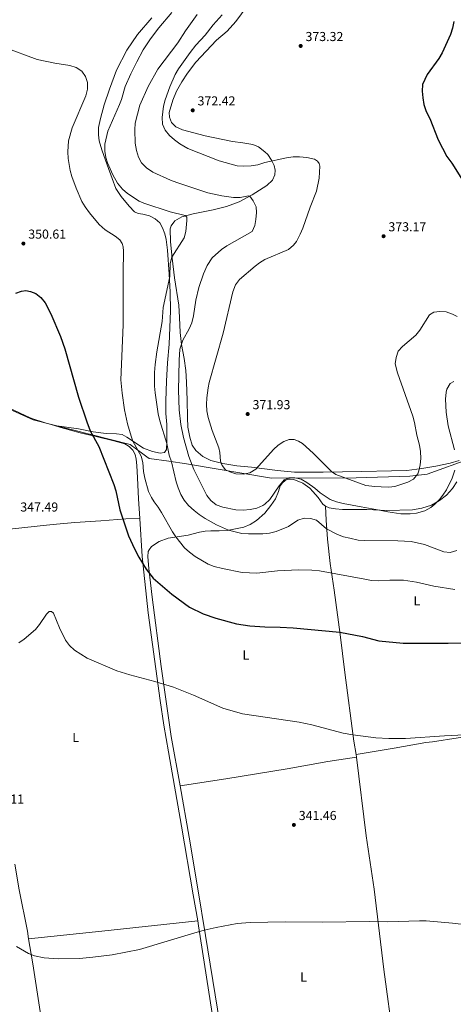
# Model space of a CAD drawing. Units: metres. Extents: x 608025 to 611518, y 4692259 to 4694622.
# Drawn here: x 609467 to 609802, y 4693023 to 4693781 of the extents above; entities that cross this region are included whole.
import ezdxf
from ezdxf.enums import TextEntityAlignment as Align

# ---------------------------------------------------------------- set-up
doc = ezdxf.new("R2010")
doc.units = ezdxf.units.M
doc.header["$MEASUREMENT"] = 0
for name, color, linetype, lineweight in [('Cota de punto acotado terreno', 7, 'Continuous', 0), ('Curva de nivel directora', 30, 'Continuous', 30), ('Curva de nivel intermedia', 30, 'Continuous', 0), ('Etiqueta de uso rústico', 92, 'Continuous', 0), ('Límite de municipio', 7, 'Continuous', 0), ('Línea de cambio de uso (parcela vista)', 92, 'Continuous', 0), ('Punto acotado terreno (símbolo)', 7, 'Continuous', 0)]:
    doc.layers.add(name, color=color, linetype=linetype, lineweight=lineweight)
doc.styles.add('Style-Arial', font='arial.ttf')

# ---------------------------------------------------------------- blocks, each defined once
blk = doc.blocks.new('5PATER')
at = {"layer": 'Punto acotado terreno (símbolo)', "linetype": 'Continuous', "lineweight": 0}
h = blk.add_hatch(color=51, dxfattribs=at)
edge = h.paths.add_edge_path()
edge.add_ellipse((0, 0), major_axis=(-0.1095731443231308, -0.1110710700762829), ratio=0.9994222409660317, start_angle=0, end_angle=360)

msp = doc.modelspace()

# ---------------------------------------------------------------- linework, layer by layer
at = {"layer": 'Curva de nivel directora', "color": 30, "linetype": 'Continuous', "lineweight": 30, "flags": 128}
for points, elevation in [([(609801.9600000003, 4693779.67), (609800.9500000001, 4693774.770000001), (609799.3999999989, 4693769.830000001), (609792.919999999, 4693755.680000001), (609790.3199999996, 4693751.310000001), (609781.3200000006, 4693738.86), (609777.8399999982, 4693731.210000002), (609777.5900000002, 4693726.110000002), (609777.9700000002, 4693721.130000001), (609778.8199999996, 4693715.95), (609780.4899999992, 4693710.630000004), (609783.3899999983, 4693705.200000001), (609789.7199999982, 4693688.58), (609796.5899999992, 4693675.850000001), (609800.3499999989, 4693670.630000002), (609821.8800000002, 4693636.460000002)], 375), ([(609464.5300000008, 4693570.58), (609468.829999999, 4693572.189999999), (609472.1900000006, 4693572.720000002), (609475.8099999995, 4693572.04), (609479.8399999995, 4693570.420000002), (609483.8200000003, 4693567.390000001), (609487.0900000005, 4693563.160000003), (609491.3699999985, 4693554.880000001), (609498.8699999999, 4693537.350000001), (609502.2599999984, 4693527.930000001), (609512.7799999993, 4693490.540000001), (609519.1600000008, 4693471.58), (609521.7999999983, 4693464.74), (609528.3699999999, 4693452.640000001), (609539.8899999999, 4693423.34), (609541.3799999985, 4693418.57), (609544.6500000008, 4693403.910000003), (609551.2899999992, 4693384.01), (609555.849999999, 4693373.850000001), (609559.1999999996, 4693367.61), (609564.8300000001, 4693358.33), (609570.19, 4693351.340000001), (609584.5699999989, 4693338.939999999), (609598.2999999997, 4693328.95), (609608.8499999996, 4693323.880000001), (609618.6500000008, 4693320.510000001), (609634.5000000006, 4693316.189999999), (609644.6900000008, 4693314.600000001), (609656.3899999997, 4693313.750000001), (609668.0799999997, 4693313.600000001), (609678.1699999993, 4693312.970000002), (609714.0899999987, 4693309.730000001), (609731.5199999987, 4693306.520000001), (609744.1699999997, 4693302.970000001), (609762.7499999986, 4693301.200000001), (609797.4299999997, 4693301.189999999), (609807.7800000008, 4693301.65)], 350)]:
    msp.add_lwpolyline(points, dxfattribs=dict(at, elevation=elevation))
at = {"layer": 'Curva de nivel intermedia', "color": 30, "linetype": 'Continuous', "lineweight": 0, "flags": 128}
for points, elevation in [([(609584.5599999999, 4693786.600000001), (609574.5399999997, 4693774.909999999), (609568.2300000021, 4693766.480000001), (609562.6500000008, 4693757.96), (609557.6200000015, 4693748.82), (609553.0599999996, 4693739.56), (609548.6699999997, 4693729.77), (609545.7599999994, 4693719.77), (609544.2000000015, 4693715.9), (609535.300000001, 4693695.289999999), (609533.0800000015, 4693685.350000001), (609533.0700000003, 4693680.039999999), (609533.7699999999, 4693675.100000001), (609534.9400000012, 4693670.970000002), (609539.0800000007, 4693661.869999999), (609542.8600000005, 4693655.32)], 359.9999999999999), ([(609604.2499999997, 4693785.140000001), (609595.0600000008, 4693772.470000001), (609589.3099999997, 4693763.470000001), (609573.8700000013, 4693743.189999999), (609566.4300000004, 4693729.869999998), (609559.9599999995, 4693715.289999999), (609556.4500000003, 4693701.600000001), (609556.0400000013, 4693696.289999999), (609556.4600000015, 4693686.060000001), (609557.4299999994, 4693680.5), (609558.9, 4693675.33), (609561.3400000009, 4693670.970000002), (609565.2200000011, 4693667.149999999), (609570.1100000017, 4693663.890000001), (609583.600000001, 4693657.759999999), (609588.4300000012, 4693655.81), (609612.3600000012, 4693647.83), (609623.2100000007, 4693645.689999999), (609632.1600000004, 4693644.350000001), (609637.2000000007, 4693644.350000001), (609643.5799999998, 4693645.550000001), (609644.7199999999, 4693645.41), (609647.3300000007, 4693641.849999999), (609649.4800000008, 4693637.210000001), (609649.74, 4693632.640000001), (609649.3300000011, 4693627.340000001), (609648.5900000011, 4693622.77), (609646.4800000011, 4693618.21), (609627.0700000009, 4693607.15), (609622.9700000016, 4693604.31), (609615.6400000001, 4693597.829999999), (609611.7300000008, 4693592.09), (609608.91, 4693585.679999999), (609605.4700000001, 4693575.130000001), (609603.2100000003, 4693565.259999998), (609601.410000001, 4693553.109999998), (609600.0600000009, 4693547.869999998), (609598.0400000003, 4693543.32), (609593.1200000007, 4693534.58), (609590.8200000006, 4693527.449999998), (609590.1700000003, 4693519.029999998), (609590.1400000012, 4693507.099999999), (609589.7300000021, 4693496.089999998), (609590.1500000001, 4693480.810000001)], 365.0000000000001), ([(609623.3100000012, 4693784.919999998), (609616.5800000011, 4693777.109999998), (609610.26, 4693769.149999999), (609603.1500000021, 4693761.55), (609598.6600000017, 4693755.79), (609589.7300000021, 4693743.239999999), (609587.2900000013, 4693738.880000001), (609583.0800000002, 4693729.41), (609579.380000001, 4693719.600000001), (609578.2300000021, 4693714.49), (609577.0800000011, 4693705.890000001), (609577.47, 4693700.789999999), (609579.4400000013, 4693696.199999999), (609582.8600000012, 4693692.08), (609586.5800000007, 4693688.779999999), (609590.8400000008, 4693685.58), (609596.9299999995, 4693682.09), (609621.1000000007, 4693672.489999999), (609634.8600000005, 4693668.81), (609639.8400000005, 4693668.329999999), (609645.680000001, 4693668.66), (609650.9200000003, 4693669.46), (609656.230000001, 4693671.199999999), (609672.8699999996, 4693674.869999999), (609678.0399999997, 4693675.490000002), (609683.1100000013, 4693675.56), (609688.5899999997, 4693675.220000001), (609694.570000001, 4693673.800000001), (609696.9800000006, 4693672.319999999), (609698.190000002, 4693670.430000001), (609698.5900000001, 4693668.42), (609698.1800000009, 4693659.21), (609695.9900000005, 4693649.06), (609691.1600000003, 4693636.789999999), (609685.57, 4693620.74), (609683.6299999999, 4693616.140000001), (609680.5800000011, 4693610.34), (609678.3600000015, 4693607.590000001), (609674.4800000013, 4693604.380000001), (609656.3800000009, 4693596.529999998), (609652.0500000013, 4693594.039999999), (609648.7800000012, 4693591.499999999), (609636.8099999995, 4693581.109999998), (609633.7600000007, 4693577.149999999), (609631.5500000002, 4693571.74)], 370.0000000000001), ([(609456.0199999991, 4693759.789999999), (609480.8499999997, 4693750.499999999), (609494.4700000009, 4693747.67), (609506.1200000007, 4693746.009999999), (609510.9300000009, 4693744.470000001), (609515.360000001, 4693741.489999999), (609518.1200000015, 4693737.57), (609519.6200000012, 4693732.79), (609519.6700000004, 4693727.760000001), (609518.3200000003, 4693722.480000001), (609507.7800000014, 4693697.970000001), (609504.9200000004, 4693687.849999999), (609504.5700000017, 4693679.390000002), (609504.7599999995, 4693674.4), (609506.350000001, 4693665.199999998), (609507.6299999994, 4693660.380000001), (609510.8000000013, 4693651.369999998), (609515.3400000008, 4693641.359999999), (609517.8600000021, 4693637.039999999), (609521.1800000013, 4693632.49), (609528.7400000007, 4693623.63), (609533.3099999995, 4693619.430000001), (609540.8900000012, 4693614.52), (609544.5200000012, 4693611.759999999), (609546.3300000017, 4693608.869999999), (609547.0600000003, 4693606.449999998), (609547.4600000004, 4693603.09), (609547.1000000006, 4693586.430000001), (609547.0500000013, 4693546.199999999), (609545.450000001, 4693504.090000001), (609546.230000001, 4693493.599999999), (609548.1100000008, 4693480.769999999), (609550.3400000016, 4693470.179999998), (609553.1700000013, 4693460.58), (609554.6599999999, 4693456.859999998), (609561.0300000003, 4693445.300000001), (609562.2000000014, 4693440.430000001), (609562.8899999999, 4693433.4), (609563.7600000015, 4693428.409999999), (609566.7700000001, 4693418.019999998), (609568.8399999999, 4693413.470000001), (609571.0599999995, 4693410.019999999), (609574.1300000006, 4693406.070000002), (609576.7900000004, 4693401.810000001), (609585.1000000008, 4693387.11), (609587.7200000006, 4693383.009999998), (609594.4900000008, 4693374.74), (609598.2000000012, 4693371.399999999), (609602.6800000005, 4693368.08), (609612.7300000021, 4693362.199999999), (609617.3500000001, 4693360.300000001), (609623.5800000017, 4693358.689999999), (609638.8100000002, 4693355.699999999), (609650.2400000007, 4693355.050000001), (609665.9400000006, 4693356.850000001), (609682.2000000017, 4693357.699999999), (609692.6100000008, 4693357.55), (609698.3200000017, 4693357.069999999), (609733.3899999994, 4693350.67), (609738.5500000005, 4693349.609999998), (609743.5100000004, 4693349.21), (609752.7000000014, 4693349.769999999), (609763.170000001, 4693349.720000001), (609773.1199999999, 4693348.229999999), (609786.3800000012, 4693345.199999998), (609802.5500000004, 4693342.55)], 355.0000000000001), ([(609542.8600000005, 4693655.32), (609546.6, 4693650.600000001), (609550.4700000011, 4693647.439999999), (609559.3700000016, 4693641.599999999), (609563.0399999997, 4693639.969999999), (609583.3200000017, 4693633.220000002), (609594.9400000002, 4693630.359999998), (609596.0800000001, 4693629.220000001), (609596.2800000012, 4693626.529999999), (609595.480000001, 4693618.09), (609594.0400000016, 4693613.369999998), (609584.5800000001, 4693598.359999999), (609583.3000000016, 4693593.58), (609583.2000000009, 4693583.42), (609577.8200000009, 4693559.739999999), (609577.270000001, 4693548.92), (609573.0700000012, 4693525.619999999), (609571.7200000011, 4693515.689999999), (609571.2400000005, 4693509.699999998), (609571.35, 4693499.189999999), (609571.7900000004, 4693493.970000001), (609574.0900000003, 4693477.930000001), (609575.2900000006, 4693472.480000001), (609580.8400000005, 4693454.970000001), (609582.6399999999, 4693446.099999999), (609584.2500000015, 4693440.849999998), (609587.8500000001, 4693425.470000001), (609589.4500000007, 4693420.73), (609591.6000000008, 4693415.66), (609594.1399999999, 4693411.349999999), (609597.5599999997, 4693407.369999999), (609601.7300000006, 4693403.42), (609605.6300000009, 4693400.3), (609610.3300000017, 4693397.26), (609619.0599999999, 4693392.369999999), (609628.24, 4693388.390000001), (609633.3700000017, 4693386.859999999), (609638.5700000009, 4693385.8), (609643.7600000009, 4693385.369999999), (609654.6300000006, 4693385.349999999), (609659.9400000013, 4693386.079999999), (609664.9100000003, 4693387.28), (609674.5500000005, 4693390.979999999), (609681.5800000002, 4693395.92), (609686.5500000013, 4693397.600000001), (609691.3900000004, 4693397.26), (609696.1900000017, 4693395.859999998), (609703.8200000003, 4693389.329999999), (609712.1799999998, 4693384.869999998), (609716.8700000015, 4693383.140000001), (609721.8300000014, 4693382.039999999), (609728.290000001, 4693380.65), (609733.1400000014, 4693380.279999999), (609758.8200000013, 4693380.119999998), (609769.0899999997, 4693379.499999999), (609779.2300000008, 4693377.250000001), (609794.1100000005, 4693371.470000001), (609799.0999999993, 4693371.130000001), (609804.3099999995, 4693372.489999999)], 359.9999999999999), ([(609631.5500000002, 4693571.74), (609624.2800000013, 4693539.829999999), (609613.51, 4693501.909999999), (609612.5199999998, 4693497.779999998), (609611.6400000014, 4693490.119999998), (609611.3600000021, 4693485.02), (609611.6100000001, 4693480.02), (609612.530000001, 4693474.99), (609615.5900000009, 4693465.050000001), (609620.8600000015, 4693451.55), (609621.6600000017, 4693448.060000001), (609622.1, 4693441.42), (609623.5000000013, 4693437.989999999), (609625.9199999997, 4693434.76), (609629.2700000004, 4693433.079999999), (609634.0500000013, 4693431.609999998), (609639.5099999997, 4693431.480000001), (609644.8499999995, 4693432.490000002), (609649.2500000006, 4693435.100000001), (609662.9500000001, 4693450.300000001), (609666.6200000001, 4693453.630000001), (609670.9500000019, 4693456.539999999), (609674.9800000021, 4693458.079999999), (609678.8800000001, 4693458.01), (609682.2999999999, 4693456.859999998), (609685.3900000012, 4693454.979999999), (609693.410000001, 4693447.539999999), (609707.6200000001, 4693433.460000001), (609710.8900000001, 4693431.029999999), (609733.9800000017, 4693422.739999998), (609741.0300000015, 4693421.810000001), (609746.0200000005, 4693421.569999999), (609751.89, 4693421.359999999), (609756.5200000014, 4693421.84), (609766.4400000012, 4693425.269999999), (609770.8900000014, 4693427.52), (609774.1799999992, 4693431.699999999), (609774.9900000007, 4693433.850000001), (609776.0500000002, 4693438.550000001), (609776.5100000006, 4693443.529999998), (609776.1900000009, 4693448.819999998), (609775.4100000008, 4693453.77), (609773.3900000004, 4693461.409999999), (609771.5400000018, 4693471.26), (609770.2800000011, 4693476.09), (609758.4800000016, 4693509.34), (609756.7900000018, 4693516.38), (609757.390000001, 4693521.069999998), (609759.1299999999, 4693526.039999997), (609762.4000000021, 4693529.660000001), (609772.5800000011, 4693538.269999999), (609775.7999999998, 4693542.16), (609783.0799999997, 4693553.91), (609786.5700000012, 4693556), (609791.1300000009, 4693556.680000001), (609796.110000001, 4693556.310000001), (609800.9800000014, 4693554.599999999), (609804.3499999997, 4693552.679999999)], 370.0000000000001), ([(609802.5100000004, 4693450.01), (609797.480000001, 4693468.470000001), (609796.0599999995, 4693479), (609795.370000001, 4693489.15), (609795.9299999998, 4693494.609999998), (609796.4900000008, 4693496.899999999), (609798.9500000018, 4693501.249999999), (609801.7800000015, 4693502.81)], 365.0000000000001), ([(609590.1500000001, 4693480.810000001), (609591.440000002, 4693469.49), (609593.4900000017, 4693459.699999999), (609597.7499999999, 4693445.06), (609601.6900000004, 4693435.05), (609609.1700000016, 4693419.489999998), (609611.6500000004, 4693415.05), (609614.6900000002, 4693411.08), (609618.9000000014, 4693407.850000001), (609623.8000000007, 4693406.029999998), (609633.9599999997, 4693403.869999999), (609639.4699999995, 4693403.579999999), (609644.9000000008, 4693404.050000001), (609650.2000000007, 4693405.13), (609654.6799999998, 4693407.31), (609656.1799999997, 4693408.34), (609660.1500000015, 4693411.960000001), (609667.350000001, 4693422.5), (609671.2500000015, 4693427.130000001), (609674.7500000017, 4693428.539999999), (609679.3800000009, 4693428.600000001), (609684.2300000011, 4693427.399999999), (609688.620000001, 4693424.9), (609694.8200000015, 4693420.52), (609698.8499999992, 4693416.949999999), (609706.7000000014, 4693411.9), (609711.3799999997, 4693410.159999999), (609716.5200000005, 4693408.880000001), (609730.4700000003, 4693406.100000001), (609744.6900000006, 4693403.67), (609751.1300000001, 4693402.269999999), (609761.0400000009, 4693400.859999998), (609768.2100000014, 4693400.76), (609773.2000000003, 4693401.279999998), (609779.4499999998, 4693403.239999999), (609784.060000001, 4693405.82), (609787.2700000008, 4693408.239999999), (609790.8100000012, 4693411.76), (609793.4900000013, 4693415.159999999), (609796.2500000016, 4693419.380000002), (609800.6900000008, 4693428.32), (609802.5900000007, 4693434.390000001)], 365.0000000000001), ([(609466.6699999998, 4693301.659999999), (609470.8499999996, 4693304.369999998), (609479.5199999998, 4693311.859999998), (609482.6300000012, 4693315.73), (609488.0600000004, 4693323.73), (609490.2100000007, 4693325.679999998), (609492.0300000003, 4693325.609999999), (609493.4400000006, 4693324.33), (609498.0600000008, 4693313.109999999), (609502.8000000014, 4693303.51), (609505.7300000018, 4693299.439999999), (609509.5100000015, 4693295.939999999), (609519.3200000017, 4693289.84), (609542.1299999995, 4693280.09), (609552.3100000008, 4693276.92), (609571.6500000019, 4693271.83), (609586.0000000016, 4693267.34), (609601.3799999997, 4693261.260000001), (609623.8099999997, 4693251.380000001), (609638.9800000021, 4693247.02), (609682.6399999997, 4693240.42), (609692.4200000009, 4693238.329999999), (609716.6600000013, 4693232.130000002), (609724.1400000004, 4693230.720000001), (609741.7400000001, 4693228.339999998), (609751.7300000014, 4693227.84), (609764.6100000005, 4693227.980000001), (609794.6500000014, 4693229.979999999), (609825.6599999999, 4693231.480000001)], 345.0000000000001), ([(609465.0600000004, 4693067.73), (609474.2000000001, 4693062.430000001), (609478.8400000003, 4693060.560000001), (609486.1500000015, 4693059.189999999), (609497.0999999995, 4693058.300000002), (609513.3600000005, 4693058.609999999), (609523.8400000012, 4693059.499999999), (609538.5900000012, 4693061.429999999), (609559.6800000002, 4693065.559999999), (609599.7800000015, 4693077.66), (609609.5899999995, 4693080.329999999), (609618.860000001, 4693082.470000001), (609634.9900000001, 4693085.470000001), (609644.9600000012, 4693086.259999999), (609672.1400000011, 4693086.9), (609700.6200000017, 4693086.659999999), (609736.8899999998, 4693086.949999999), (609750.8100000004, 4693086.890000001), (609775.3900000007, 4693087.689999999), (609780.5499999997, 4693087.569999998), (609800.9600000012, 4693085.720000001), (609829.5800000004, 4693082.42)], 340.0000000000001)]:
    msp.add_lwpolyline(points, dxfattribs=dict(at, elevation=elevation))
at = {"layer": 'Límite de municipio', "color": 7, "linetype": 'Continuous', "lineweight": 0}
msp.add_polyline3d([(609815.5500000007, 4693443.699999999, 362.19), (609781.3599999994, 4693431.420000002, 368.79), (609767.9100000003, 4693429.789999999, 370.27), (609726.6000000016, 4693428.550000001, 370.5300000000001), (609661.370000001, 4693428.289999999, 367.08), (609595.9400000013, 4693439.34, 363.6600000000001), (609582.4299999997, 4693441.27, 359.63), (609567.2600000016, 4693443.41, 356.35), (609565.4699999989, 4693444.719999999, 356.13), (609562.370000001, 4693446.980000001, 355.63), (609552.4499999993, 4693454.210000001, 353.88), (609477.8599999994, 4693473.109999999, 348.5300000000001), (609435.9499999993, 4693491.960000001, 352.2200000000001)], dxfattribs=at)
at = {"layer": 'Línea de cambio de uso (parcela vista)', "color": 92, "linetype": 'Continuous', "lineweight": 0, "extrusion": (0.01118139083075028, -0.06491418558751469, 0.9978282041557053), "elevation": -297495.3641841204, "flags": 128}
msp.add_lwpolyline([(1397546.504767712, 4511806.670688776), (1397546.504767712, 4511804.545294696)], dxfattribs=at)
at = {"layer": 'Línea de cambio de uso (parcela vista)', "color": 92, "linetype": 'Continuous', "lineweight": 0, "extrusion": (0.05186648530662143, -0.4836500313728088, 0.8737233628872579), "elevation": -2237896.817971269, "flags": 128}
msp.add_lwpolyline([(1106414.215072649, 4020455.946365368), (1106471.008208713, 4020455.617433658), (1106545.244416453, 4020455.864132441)], dxfattribs=at)
at = {"layer": 'Línea de cambio de uso (parcela vista)', "color": 92, "linetype": 'Continuous', "lineweight": 0}
for points in [[(609647.8700000001, 4693798.689999999, 372.4799999999959), (609633.9500000002, 4693779.77, 373.1699999999983), (609627.2199999997, 4693772.300000001, 373), (609619.1399999997, 4693765.359999999, 372.6199999999953), (609603.1200000001, 4693748.59, 372.3099999999977), (609596.6699999999, 4693739.930000001, 372.1699999999983), (609592.3700000001, 4693733.380000001, 371.929999999993), (609588.2999999998, 4693726.130000001, 371.7599999999948), (609585.4800000006, 4693719.300000001, 371.4499999999971), (609582.4600000001, 4693709.810000001, 371.3099999999977), (609582.7199999997, 4693706.119999999, 371.1399999999995), (609584.4000000004, 4693701.949999999, 371.4700000000012), (609587.6799999997, 4693698.789999999, 371.4700000000012), (609592.79, 4693696.369999999, 371.6300000000047), (609610.3799999999, 4693691.779999999, 372.1300000000047), (609631.2599999999, 4693687.380000001, 372.7799999999988), (609639.3899999997, 4693686.5, 372.6199999999953), (609646.9100000003, 4693685.01, 372.1300000000047), (609651.4100000003, 4693683.189999999, 371.6300000000047), (609656.3099999996, 4693679.560000001, 371.1399999999995), (609658.5199999996, 4693677.41, 370.4900000000052), (609661.54, 4693673.039999999, 370.1600000000035), (609663.4800000006, 4693668.869999999, 369.1699999999983), (609664.3499999996, 4693665.310000001, 368.5200000000041), (609664.0099999999, 4693661.680000001, 368.0299999999988), (609662.0599999996, 4693657.720000001, 367.2100000000065), (609657.8899999997, 4693653.630000001, 366.3899999999995), (609646.5899999999, 4693646.460000001, 364.9100000000035), (609636.3799999999, 4693641.029999999, 363.429999999993), (609626.7699999996, 4693637.350000001, 362.6100000000006), (609616.4900000002, 4693634.74, 361.7899999999936), (609601.1699999999, 4693631.800000001, 360.320000000007), (609592.3700000001, 4693629.529999999, 359.6600000000035), (609586.8499999996, 4693626.25, 359.3300000000018), (609584.0300000003, 4693622.619999999, 359.1699999999983), (609583.29, 4693620.210000001, 359.1699999999983), (609583.6799999997, 4693610.199999999, 359.3399999999965), (609584.7999999998, 4693597.57, 360.1600000000035), (609586.7999999998, 4693582.390000001, 361.4700000000012), (609590.1299999999, 4693561.359999999, 362.9400000000023), (609590.6500000004, 4693551.949999999, 362.7799999999988), (609591.1100000005, 4693540.460000001, 363.929999999993), (609592.0999999996, 4693531.130000001, 365.2400000000052), (609594.1100000005, 4693520.310000001, 366.2200000000012), (609595.4400000004, 4693511.17, 366.8800000000047), (609596.0300000003, 4693502.24, 367.3699999999953), (609596.5499999998, 4693488.26, 367.2100000000065), (609596.6699999999, 4693475.029999999, 366.5500000000029), (609597.0599999996, 4693467.439999999, 366.3899999999995), (609598.5300000003, 4693459.779999999, 366.3899999999995), (609600.4000000004, 4693453.730000001, 366.5500000000029), (609603.0199999996, 4693449.630000001, 366.8800000000047), (609608.5199999996, 4693444.92, 367.8600000000006), (609614.7599999999, 4693441.890000001, 368.5200000000041), (609623.8899999997, 4693439.460000001, 369.8300000000018), (609634.6399999997, 4693437.9, 370.4900000000052), (609645.9900000002, 4693436.75, 370.4900000000052), (609666, 4693434.24, 368.1900000000023), (609679.2300000006, 4693433.01, 367.5299999999988), (609686.0199999996, 4693432.869999999, 367.5299999999988), (609701.3300000001, 4693432.91, 369.5), (609731.0899999999, 4693433.480000001, 371.6300000000047), (609753.8399999999, 4693433.949999999, 371.4900000000052), (609765.7800000003, 4693434.310000001, 370.6699999999983), (609777.3099999996, 4693435.800000001, 369.8500000000058), (609788.04, 4693437.640000001, 368.3699999999953), (609799.0300000003, 4693439.800000001, 365.9199999999983), (609806.0099999999, 4693441.890000001, 363.9499999999971)], [(609494.2699999996, 4693468.720000001, 348.4499999999971), (609512.7999999998, 4693466.25, 349.1199999999953), (609524.0800000001, 4693463.960000001, 350.1000000000058), (609534.0199999996, 4693462.67, 351.7400000000052), (609542.0099999999, 4693462.32, 352.3999999999942), (609546.3099999996, 4693461.779999999, 353.0599999999977), (609550, 4693459.960000001, 354.0399999999936), (609562.7599999999, 4693451.480000001, 356.6600000000035), (609569.6699999999, 4693448.720000001, 357.4799999999959), (609575.5099999999, 4693447.630000001, 358.4700000000012), (609578.9400000004, 4693448.029999999, 359.4499999999971), (609580.6200000001, 4693450.25, 359.6199999999953), (609580.9000000004, 4693456.289999999, 360.1100000000006), (609580.7800000003, 4693469.66, 360.7599999999948), (609580.0499999998, 4693478.189999999, 361.2599999999948), (609580, 4693487.930000001, 361.9100000000035), (609580.4900000002, 4693503.039999999, 362.2400000000052), (609581.3099999996, 4693517.15, 362.0800000000018), (609582.4699999997, 4693531.32, 361.4199999999983), (609583.5099999999, 4693557.180000001, 360.929999999993), (609583.2599999999, 4693571.689999999, 360.4400000000023), (609582.6799999997, 4693585.33, 359.6199999999953), (609581.29, 4693603.730000001, 358.8000000000029), (609580.2300000006, 4693612, 358.4700000000012), (609579.2199999997, 4693616.300000001, 358.3000000000029), (609577.4199999999, 4693621, 357.9799999999959), (609575.3399999999, 4693624.699999999, 357.9799999999959), (609571.7199999997, 4693627.99, 358.1399999999995), (609567.29, 4693630.08, 358.4700000000012), (609562.25, 4693631.430000001, 358.1399999999995), (609558.7599999999, 4693631.91, 358.1399999999995), (609555.9400000004, 4693633.390000001, 358.3000000000029), (609551.6399999997, 4693637.76, 358.6300000000047), (609545.54, 4693645.09, 358.9600000000065), (609541.5199999996, 4693651.34, 359.2899999999936), (609538.6399999997, 4693658.869999999, 359.6199999999953), (609534.6900000004, 4693669.550000001, 359.9400000000023), (609530.6100000005, 4693681.050000001, 359.4499999999971), (609528.7400000002, 4693687.970000001, 358.9600000000065), (609528.1399999997, 4693692.600000001, 358.8000000000029), (609528.2100000001, 4693698.180000001, 358.3000000000029), (609529.5700000003, 4693705.16, 357.8099999999977), (609532.5999999996, 4693715.699999999, 357.320000000007), (609536.6500000004, 4693727.59, 356.6600000000035), (609542.0999999996, 4693742.41, 356.6600000000035), (609549.9100000003, 4693757.680000001, 356.6000000000058), (609558.2800000003, 4693769.75, 356.8699999999953), (609569.3300000001, 4693782.65, 357.3899999999995)], [(609457.5199999996, 4693483.180000001, 349.0099999999948), (609472.0199999996, 4693476.25, 348.5099999999948), (609476.8600000005, 4693474.289999999, 348.5099999999948), (609487.0599999996, 4693470.92, 348.3500000000058), (609494.2699999996, 4693468.720000001, 348.4499999999971)], [(609494.2699999996, 4693468.720000001, 348.4499999999971), (609499.0099999999, 4693467.279999999, 348.5099999999948), (609513.9900000002, 4693463.16, 348.8399999999965), (609526.3399999999, 4693460.32, 349.5), (609539.9699999997, 4693457.15, 350.9700000000012), (609548.5, 4693454.720000001, 352.7799999999988), (609551.79, 4693452.77, 353.429999999993), (609554.54, 4693449.869999999, 354.0899999999965), (609556.4199999999, 4693446.58, 353.9199999999983), (609557.2199999997, 4693443.02, 353.9199999999983), (609557.75, 4693438.050000001, 353.7599999999948), (609558.2800000003, 4693428.51, 353.1100000000006), (609559.0599999996, 4693412.390000001, 352.7799999999988), (609560.0099999999, 4693397.16, 351.820000000007)], [(609590.9800000006, 4693191.550000001, 342.7100000000065), (609584.1900000004, 4693229.539999999, 343.7599999999948), (609576.3399999999, 4693283.42, 345.7200000000012), (609569.4900000002, 4693336.630000001, 348.8399999999965), (609566.9600000001, 4693358.800000001, 350.4799999999959), (609566.0999999996, 4693367.67, 350.6399999999995), (609566.3700000001, 4693371.83, 350.8099999999977), (609567.0499999998, 4693373.24, 350.9700000000012), (609569.0700000003, 4693375.789999999, 351.6300000000047), (609574.8499999996, 4693379.480000001, 353.1000000000058), (609581.8399999999, 4693382.09, 353.9199999999983), (609597.0899999999, 4693384.480000001, 356.7100000000065), (609606.0300000003, 4693386.76, 357.6999999999971), (609610.3899999997, 4693387.49, 357.8600000000006), (609614.5599999996, 4693387.689999999, 358.0200000000041), (609621.1399999997, 4693387.680000001, 359.1699999999983), (609627.3200000003, 4693387.939999999, 359.8300000000018), (609640.2199999997, 4693390.609999999, 360.9799999999959), (609644.9900000002, 4693392.619999999, 361.3000000000029), (609649.7699999996, 4693395.77, 361.9600000000065), (609656.2199999997, 4693401.34, 362.6199999999953), (609661, 4693407.17, 363.1100000000006), (609664.5, 4693412.27, 363.7599999999948), (609666.9199999999, 4693417.980000001, 364.4199999999983), (609668.2100000001, 4693422.480000001, 364.75), (609669.8200000003, 4693424.76, 364.75), (609672.04, 4693426.5, 364.75), (609673.9199999999, 4693427.439999999, 364.75), (609675.8700000001, 4693427.640000001, 364.75), (609678.5599999996, 4693427.300000001, 364.75), (609685.4699999997, 4693424.539999999, 364.75), (609690.9100000003, 4693420.57, 364.2599999999948), (609693.3899999997, 4693418.08, 363.929999999993), (609697.4100000003, 4693413.310000001, 363.4400000000023), (609701.0300000003, 4693408.199999999, 362.9400000000023), (609702.9800000006, 4693406.710000001, 362.9400000000023)], [(609702.9800000006, 4693406.710000001, 362.9400000000023), (609705.8600000005, 4693405.430000001, 362.9400000000023), (609710.8300000001, 4693404.560000001, 363.2700000000041), (609716.0099999999, 4693404.15, 363.429999999993), (609734.8099999996, 4693404.119999999, 364.5800000000018), (609750.3099999996, 4693403.41, 365.2400000000052), (609770.0199999996, 4693403.980000001, 365.070000000007), (609777.2699999996, 4693405.199999999, 365.070000000007), (609784.7000000002, 4693407.630000001, 365.070000000007), (609790.7999999998, 4693411.130000001, 364.9100000000035), (609796.1600000003, 4693415.300000001, 364.4199999999983), (609800.9800000006, 4693420.4, 363.7599999999948), (609804.3200000003, 4693425.51, 363.6000000000058)], [(609702.9800000006, 4693406.710000001, 362.9400000000023), (609703.5700000003, 4693396.029999999, 361.3000000000029), (609704.6200000001, 4693381.390000001, 358.5200000000041), (609706.6200000001, 4693362.58, 356.0599999999977), (609709.75, 4693342.15, 353.1000000000058), (609714.3399999999, 4693307.890000001, 349.820000000007), (609717.9900000002, 4693278.600000001, 347.5299999999988), (609724.7800000003, 4693225.789999999, 344.7400000000052), (609726.5499999998, 4693215.59, 344.0599999999977)], [(609429.7999999998, 4693385.9, 348.1300000000047), (609464.5300000003, 4693389.609999999, 346.6499999999942), (609485.4199999999, 4693391.869999999, 346.320000000007), (609495.7000000002, 4693392.800000001, 346.4900000000052), (609509.9400000004, 4693394.050000001, 347.1399999999995), (609529.8300000001, 4693395.51, 348.4499999999971), (609549.3099999996, 4693396.960000001, 350.4199999999983), (609560.0099999999, 4693397.16, 351.820000000007)], [(609560.0099999999, 4693397.16, 351.820000000007), (609561.8200000003, 4693368.119999999, 349.9900000000052), (609566.4699999997, 4693324.52, 347.8600000000006), (609575.7199999997, 4693257.199999999, 344.25), (609578.5800000001, 4693238.119999999, 343.7599999999948), (609582.0499999998, 4693217.630000001, 343.429999999993), (609592.1900000004, 4693160.380000001, 341.4600000000065), (609601.1200000001, 4693107.51, 340.6399999999995), (609604.5599999996, 4693087.689999999, 340.0899999999965)], [(609848.2699999996, 4693232.390000001, 345.6000000000058), (609838.54, 4693232.640000001, 345.2700000000041), (609810.7800000003, 4693229.100000001, 344.1300000000047), (609805.29, 4693228.49, 344.1300000000047), (609785.4400000004, 4693225.24, 343.6399999999995), (609780.2800000003, 4693224.82, 343.8000000000029), (609756.0099999999, 4693220.42, 343.6399999999995), (609726.5499999998, 4693215.59, 344.0599999999977)], [(609726.9100000003, 4693213.5, 343.9199999999983), (609704.9400000004, 4693210.100000001, 343.429999999993), (609673.4299999997, 4693204.699999999, 342.7700000000041), (609626.3300000001, 4693196.9, 343.1000000000058), (609590.9800000006, 4693191.550000001, 342.7100000000065)], [(609726.9100000003, 4693213.5, 343.9199999999983), (609734.4199999999, 4693152.970000001, 341.6199999999953), (609740.5300000003, 4693112.07, 340.6399999999995), (609748.0899999999, 4693050.050000001, 339), (609755.5, 4692995.199999999, 338.3500000000058), (609755.7800000003, 4692990.17, 338.3500000000058), (609761.8200000003, 4692949, 337.3699999999953), (609762.5, 4692944.039999999, 337.5299999999988), (609767.3600000005, 4692907.5, 336.9799999999959)], [(609632.5099999999, 4692932.039999999, 336.8699999999953), (609630.5099999999, 4692948.699999999, 337.3600000000006), (609628.0499999998, 4692965.16, 337.6900000000023), (609623.9199999999, 4692989.619999999, 338.3399999999965), (609619.7199999997, 4693019.51, 338.5099999999948), (609610.6600000003, 4693076.350000001, 339.6600000000035), (609604.6600000003, 4693112.09, 340.8000000000029), (609598.0599999996, 4693151.939999999, 341.6199999999953), (609590.9800000006, 4693191.550000001, 342.7100000000065)], [(609474.2699999996, 4693073.789999999, 340.1300000000047), (609473.2999999998, 4693079.689999999, 340.2899999999936), (609467.0999999996, 4693111.34, 340.6100000000006), (609463.6100000005, 4693131.199999999, 341.1900000000023)], [(609604.5599999996, 4693087.689999999, 340.0899999999965), (609605.25, 4693083.720000001, 339.9900000000052), (609621.8399999999, 4692976.83, 337.8500000000058), (609626.6399999997, 4692949.15, 337.5299999999988), (609628.5700000003, 4692936.84, 337.0599999999977)], [(609490.5599999996, 4692975.289999999, 338.4799999999959), (609483.2999999998, 4693017.680000001, 339.3000000000029), (609477.4299999997, 4693054.5, 339.6300000000047), (609474.2699999996, 4693073.789999999, 340.1300000000047)]]:
    msp.add_polyline3d(points, dxfattribs=at)

# ---------------------------------------------------------------- block references
at = {"layer": 'Punto acotado terreno (símbolo)', "color": 7, "linetype": 'Continuous', "lineweight": 0, "xscale": 10, "yscale": 10, "zscale": 10}
for p in [(609683.8599999979, 4693760.960000002, 373.3099999999977), (609600.7100000014, 4693711.420000004, 372.4199999999979), (609747.7600000016, 4693614.52, 373.1699999999987), (609470.2699999984, 4693608.88, 350.6100000000015), (609643.0599999991, 4693477.61, 371.9199999999983), (609678.6599999989, 4693161.399999999, 341.4600000000069)]:
    msp.add_blockref('5PATER', p, dxfattribs=at)

# ---------------------------------------------------------------- texts
at = {"layer": 'Cota de punto acotado terreno', "color": 7, "linetype": 'Continuous', "lineweight": 0, "style": 'Style-Arial'}
for s, p in [('373.32', (609687.6099999989, 4693764.710000002, 373.3099999999977)), ('372.42', (609604.4600000002, 4693715.170000001, 372.4199999999983)), ('373.17', (609751.5100000006, 4693618.27, 373.1699999999983)), ('350.61', (609474.0199999996, 4693612.629999998, 350.6100000000006)), ('371.93', (609646.8099999981, 4693481.36, 371.9199999999983)), ('347.49', (609467.8999999998, 4693402.59, 347.4900000000052)), ('342.11', (609441.6200000006, 4693177.82, 342.1100000000006)), ('341.46', (609682.4099999999, 4693165.149999999, 341.4600000000065))]:
    msp.add_text(s, height=7.000000000000002, dxfattribs=at).set_placement(p)
at = {"layer": 'Etiqueta de uso rústico', "color": 92, "linetype": 'Continuous', "lineweight": 0, "style": 'Style-Arial'}
for p in [(609773.4214203807, 4693333.860009997, 353.5200000000041), (609641.6814203793, 4693292.220009998, 348.3000000000029), (609510.5014203787, 4693228.720009997, 343.2799999999988), (609686.0914203778, 4693044.380009997, 339.2899999999936)]:
    msp.add_text('L', height=7.000000000000002, dxfattribs=at).set_placement(p, align=Align.MIDDLE_CENTER)

doc.saveas('drawing.dxf')
